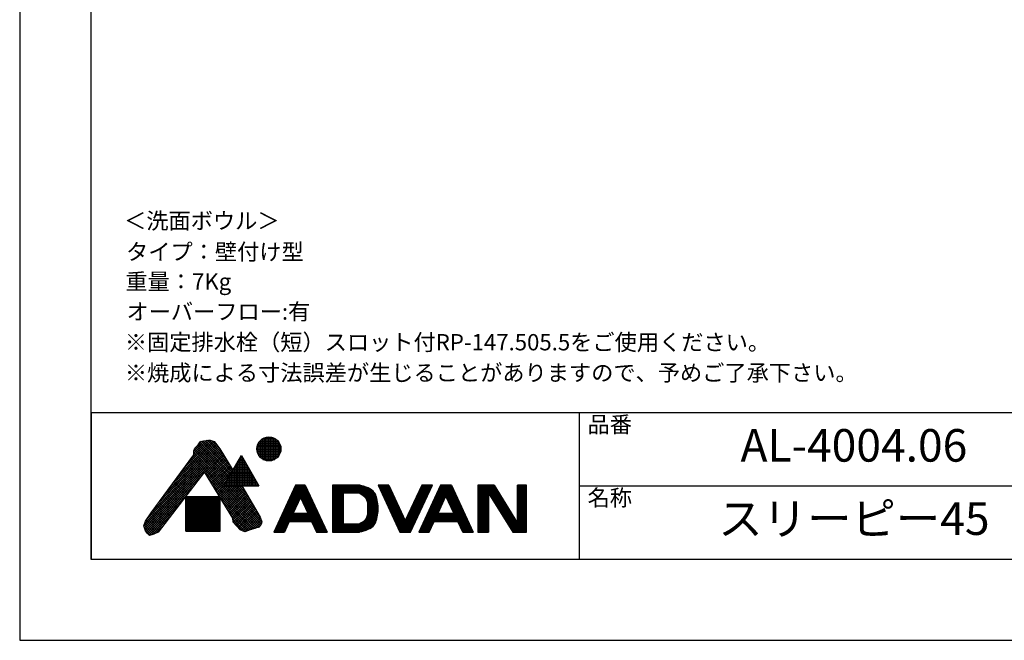
# Model space of a CAD drawing. Extents: x 0 to 2100, y 0 to 2970.
# Drawn here: x 0 to 1210, y 0 to 762 of the extents above; entities that cross this region are included whole.
import ezdxf
from ezdxf.enums import TextEntityAlignment as Align

# ---------------------------------------------------------------- set-up
doc = ezdxf.new("R2010")
doc.units = 0
doc.linetypes.add('CENTER1', pattern=[10, 6.25, -1.25, 1.25, -1.25])
doc.layers.get('DEFPOINTS').update_dxf_attribs({"linetype": 'CONTINUOUS'})
for name, color, linetype in [('中心線', 1, 'CENTER1'), ('図面枠', 6, 'CONTINUOUS'), ('文字', 4, 'CONTINUOUS'), ('細線', 6, 'CONTINUOUS')]:
    doc.layers.add(name, color=color, linetype=linetype)
doc.styles.add('JAPANESE', font='romans.shx', dxfattribs={"bigfont": 'bigfont.shx'})

# ---------------------------------------------------------------- blocks, each defined once
blk = doc.blocks.new('*U336')
at = {"layer": '文字', "style": 'JAPANESE', "oblique": 1}
for s, p in [('＜洗面ボウル＞', (128.3, 505.1)), ('タイプ：壁付け型', (130.7, 467)), ('重量：7Kg', (129.9, 430.5)), ('オーバーフロー:有', (131.2, 393.6)), ('※固定排水栓（短）スロット付RP-147.505.5をご使用ください。', (129.2, 356)), ('※焼成による寸法誤差が生じることがありますので、予めご了承下さい。', (129.2, 318.5))]:
    blk.add_text(s, height=20, dxfattribs=at).set_placement(p)

msp = doc.modelspace()

# ---------------------------------------------------------------- linework, layer by layer
at = {"layer": 'DEFPOINTS', "linetype": 'CONTINUOUS'}
msp.add_lwpolyline([(0, 0), (2100, 0), (2100, 2970), (0, 2970)], close=True, dxfattribs=at)
at = {"layer": '図面枠', "linetype": 'CONTINUOUS'}
for p, q in [((87.767, 99.176), (87.767, 2870.824)), ((2012.233, 279.176), (87.767, 279.176)), ((87.767, 279.176), (87.767, 99.176)), ((687.767, 99.176), (687.767, 279.176)), ((1362.233, 189.176), (687.767, 189.176)), ((2012.233, 99.176), (87.767, 99.176))]:
    msp.add_line(p, q, dxfattribs=at)
at = {"layer": '細線', "linetype": 'CONTINUOUS'}
for p, q in [((187.134, 191.172), (239.47, 243.508)), ((195.124, 201.991), (237.627, 244.494)), ((203.114, 212.809), (235.506, 245.201)), ((211.105, 223.628), (233.214, 245.737)), ((213.982, 229.334), (230.2, 245.552)), ((213.982, 232.163), (226.698, 244.878)), ((220.253, 241.227), (222.343, 244.246)), ((220.331, 241.34), (223.375, 244.384)), ((221.476, 242.994), (259.605, 204.865)), ((222.343, 244.246), (225.827, 244.711)), ((222.969, 244.33), (260.64, 206.658)), ((225.464, 244.663), (261.676, 208.451)), ((225.827, 244.711), (231.866, 245.872)), ((227.855, 245.101), (258.173, 214.782)), ((230.227, 245.557), (253.899, 221.885)), ((231.866, 245.872), (234.188, 245.64)), ((232.837, 245.775), (249.625, 228.987)), ((234.188, 245.64), (239.065, 244.014)), ((236.607, 244.834), (244.614, 236.826)), ((239.065, 244.014), (240.923, 241.692)), ((293.348, 242.191), (319.134, 242.191)), ((294.223, 226.44), (294.223, 243.574)), ((294.687, 244.191), (317.795, 244.191)), ((296.223, 224.169), (296.223, 245.845)), ((296.61, 246.191), (315.872, 246.191)), ((298.223, 222.616), (298.223, 247.398)), ((299.606, 248.191), (312.876, 248.191)), ((300.223, 221.531), (300.223, 248.483)), ((302.223, 220.806), (302.223, 249.209)), ((304.223, 220.387), (304.223, 249.627)), ((306.223, 220.249), (306.223, 249.766)), ((308.223, 220.382), (308.223, 249.632)), ((310.223, 220.796), (310.223, 249.219)), ((312.223, 221.515), (312.223, 248.499)), ((314.223, 222.593), (314.223, 247.421)), ((316.223, 224.136), (316.223, 245.878)), ((318.223, 226.391), (318.223, 243.624)), ((152.88, 139.947), (246.73, 233.798)), ((153.526, 137.765), (247.793, 232.032)), ((153.563, 143.459), (245.613, 235.509)), ((154.173, 135.583), (248.855, 230.266)), ((156.33, 149.054), (244.393, 237.118)), ((163.163, 158.716), (243.173, 238.726)), ((171.153, 169.534), (241.953, 240.334)), ((179.143, 180.353), (240.727, 241.937)), ((213.982, 232.634), (215.376, 235.885)), ((213.982, 227.524), (213.982, 232.634)), ((213.982, 230.689), (252.358, 192.313)), ((214.247, 233.252), (253.393, 194.106)), ((215.096, 235.232), (254.429, 195.899)), ((215.376, 235.885), (219.092, 240.066)), ((216.268, 236.889), (255.464, 197.692)), ((217.599, 238.386), (256.499, 199.486)), ((218.93, 239.884), (257.535, 201.279)), ((219.092, 240.066), (220.253, 241.227)), ((220.319, 241.323), (258.57, 203.072)), ((240.923, 241.692), (246.033, 234.956)), ((246.033, 234.956), (261.826, 208.712)), ((291.505, 234.191), (320.977, 234.191)), ((291.53, 236.191), (320.952, 236.191)), ((291.754, 232.191), (320.728, 232.191)), ((291.83, 238.191), (320.652, 238.191)), ((292.223, 230.39), (292.223, 239.625)), ((292.29, 230.191), (320.192, 230.191)), ((292.422, 240.191), (320.06, 240.191)), ((320.223, 230.283), (320.223, 239.732)), ((161.493, 156.455), (213.982, 227.524)), ((206.916, 217.956), (223.223, 201.649)), ((208.117, 219.583), (224.452, 203.249)), ((209.319, 221.21), (225.68, 204.849)), ((210.52, 222.837), (226.909, 206.448)), ((211.722, 224.464), (295.372, 140.814)), ((212.924, 226.091), (296.556, 142.458)), ((213.982, 227.86), (251.323, 190.52)), ((227.619, 206.202), (249.918, 228.5)), ((228.693, 204.446), (250.981, 226.734)), ((229.766, 202.691), (252.043, 224.969)), ((230.839, 200.936), (253.106, 223.203)), ((231.912, 199.18), (254.169, 221.437)), ((232.985, 197.425), (255.231, 219.671)), ((234.058, 195.67), (256.294, 217.905)), ((250.913, 189.811), (272.413, 227.05)), ((267.299, 218.191), (277.528, 218.191)), ((268.223, 189.811), (268.223, 219.792)), ((268.453, 220.191), (276.373, 220.191)), ((269.608, 222.191), (275.219, 222.191)), ((270.223, 189.811), (270.223, 223.256)), ((270.763, 224.191), (274.064, 224.191)), ((271.917, 226.191), (272.909, 226.191)), ((272.223, 189.811), (272.223, 226.72)), ((272.413, 227.05), (293.913, 189.811)), ((274.223, 189.811), (274.223, 223.915)), ((276.223, 189.811), (276.223, 220.451)), ((293.151, 228.191), (319.331, 228.191)), ((294.405, 226.191), (318.077, 226.191)), ((296.2, 224.191), (316.282, 224.191)), ((298.923, 222.191), (313.559, 222.191)), ((227.221, 206.854), (170.319, 132.766)), ((198.505, 206.568), (214.622, 190.451)), ((199.706, 208.195), (215.851, 192.05)), ((200.908, 209.822), (217.08, 193.65)), ((202.11, 211.449), (218.308, 195.25)), ((203.311, 213.076), (219.537, 196.85)), ((204.513, 214.703), (220.766, 198.449)), ((205.714, 216.329), (221.994, 200.049)), ((261.929, 150.083), (227.221, 206.854)), ((235.131, 193.915), (257.356, 216.14)), ((236.204, 192.159), (258.419, 214.374)), ((237.278, 190.404), (259.482, 212.608)), ((238.351, 188.649), (260.544, 210.842)), ((239.424, 186.893), (261.607, 209.076)), ((260.223, 189.811), (260.223, 205.936)), ((260.37, 206.191), (284.456, 206.191)), ((261.525, 208.191), (283.302, 208.191)), ((262.223, 189.811), (262.223, 209.4)), ((262.68, 210.191), (282.147, 210.191)), ((263.834, 212.191), (280.992, 212.191)), ((264.223, 189.811), (264.223, 212.864)), ((264.989, 214.191), (279.838, 214.191)), ((266.144, 216.191), (278.683, 216.191)), ((266.223, 189.811), (266.223, 216.328)), ((278.223, 189.811), (278.223, 216.987)), ((280.223, 189.811), (280.223, 213.523)), ((282.223, 189.811), (282.223, 210.059)), ((284.223, 189.811), (284.223, 206.594)), ((155.061, 133.643), (223.741, 202.323)), ((190.094, 195.18), (206.022, 179.252)), ((191.296, 196.807), (207.251, 180.852)), ((192.497, 198.434), (208.479, 182.452)), ((193.699, 200.061), (209.708, 184.052)), ((194.9, 201.688), (210.937, 185.651)), ((196.102, 203.314), (212.165, 187.251)), ((197.303, 204.941), (213.394, 188.851)), ((228.349, 205.009), (294.188, 139.169)), ((232.798, 197.731), (292.209, 138.32)), ((240.497, 185.138), (258.76, 203.401)), ((241.57, 183.383), (254.896, 196.709)), ((253.442, 194.191), (291.385, 194.191)), ((254.223, 189.811), (254.223, 195.543)), ((254.597, 196.191), (290.23, 196.191)), ((255.752, 198.191), (289.075, 198.191)), ((256.223, 189.811), (256.223, 199.007)), ((256.906, 200.191), (287.92, 200.191)), ((258.061, 202.191), (286.766, 202.191)), ((258.223, 189.811), (258.223, 202.471)), ((259.216, 204.191), (285.611, 204.191)), ((286.223, 189.811), (286.223, 203.13)), ((288.223, 189.811), (288.223, 199.666)), ((290.223, 189.811), (290.223, 196.202)), ((156.239, 131.993), (214.376, 190.13)), ((180.482, 182.165), (196.193, 166.454)), ((181.683, 183.792), (197.421, 168.054)), ((182.885, 185.419), (198.65, 169.654)), ((184.086, 187.046), (199.879, 171.253)), ((185.288, 188.673), (201.107, 172.853)), ((186.489, 190.299), (202.336, 174.453)), ((187.691, 191.926), (203.565, 176.053)), ((188.893, 193.553), (204.793, 177.653)), ((237.248, 190.453), (290.033, 137.667)), ((241.697, 183.175), (287.857, 137.015)), ((242.643, 181.628), (251.032, 190.017)), ((243.716, 179.872), (253.655, 189.811)), ((244.79, 178.117), (256.483, 189.811)), ((245.863, 176.362), (259.312, 189.811)), ((246.936, 174.606), (262.14, 189.811)), ((248.009, 172.851), (264.968, 189.811)), ((249.082, 171.096), (267.797, 189.811)), ((250.155, 169.34), (270.625, 189.811)), ((250.913, 189.811), (293.913, 189.811)), ((251.133, 190.191), (293.694, 190.191)), ((251.228, 167.585), (273.176, 189.533)), ((252.032, 189.811), (297.331, 144.511)), ((252.223, 189.811), (252.223, 192.079)), ((252.287, 192.191), (292.539, 192.191)), ((252.301, 165.83), (274.213, 187.742)), ((253.375, 164.075), (275.251, 185.951)), ((254.448, 162.319), (276.288, 184.16)), ((254.861, 189.811), (296.658, 148.014)), ((255.521, 160.564), (277.326, 182.369)), ((257.689, 189.811), (294.118, 153.382)), ((260.517, 189.811), (290.223, 160.105)), ((263.346, 189.811), (286.328, 166.828)), ((266.174, 189.811), (282.434, 173.551)), ((269.003, 189.811), (278.539, 180.274)), ((271.831, 189.811), (274.644, 186.997)), ((273.015, 189.811), (295.493, 151.007)), ((292.223, 189.811), (292.223, 192.738)), ((339.021, 190.501), (312.184, 132.95)), ((334.824, 181.501), (355.117, 181.501)), ((335.29, 182.501), (354.651, 182.501)), ((335.756, 183.501), (354.184, 183.501)), ((336.223, 184.501), (353.718, 184.501)), ((336.689, 185.501), (353.252, 185.501)), ((337.155, 186.501), (352.785, 186.501)), ((337.622, 187.501), (352.319, 187.501)), ((338.088, 188.501), (351.853, 188.501)), ((338.554, 189.501), (351.386, 189.501)), ((350.92, 190.501), (339.021, 190.501)), ((339.021, 190.501), (350.92, 190.501)), ((350.92, 190.501), (377.757, 132.95)), ((384.449, 190.501), (384.449, 132.95)), ((417.449, 190.501), (384.449, 190.501)), ((384.449, 190.501), (417.449, 190.501)), ((384.449, 189.501), (421.196, 189.501)), ((384.449, 188.501), (424.449, 188.501)), ((384.449, 187.501), (427.08, 187.501)), ((384.449, 186.501), (429.277, 186.501)), ((384.449, 185.501), (431.091, 185.501)), ((384.449, 184.501), (432.615, 184.501)), ((384.449, 183.501), (433.868, 183.501)), ((384.449, 182.501), (434.859, 182.501)), ((384.449, 181.501), (435.76, 181.501)), ((418.104, 190.332), (417.449, 190.501)), ((419.234, 190.036), (418.104, 190.332)), ((420.366, 189.733), (419.234, 190.036)), ((421.5, 189.416), (420.366, 189.733)), ((422.639, 189.081), (421.5, 189.416)), ((423.783, 188.722), (422.639, 189.081)), ((424.449, 188.501), (423.783, 188.722)), ((425.774, 188.031), (424.449, 188.501)), ((428.043, 187.11), (425.774, 188.031)), ((430.236, 186.028), (428.043, 187.11)), ((432.286, 184.764), (430.236, 186.028)), ((434.127, 183.295), (432.286, 184.764)), ((435.693, 181.598), (434.127, 183.295)), ((436.449, 180.501), (435.693, 181.598)), ((440.449, 190.501), (467.286, 132.95)), ((453.449, 190.501), (440.449, 190.501)), ((440.449, 190.501), (453.449, 190.501)), ((440.916, 189.501), (453.916, 189.501)), ((441.382, 188.501), (454.382, 188.501)), ((441.848, 187.501), (454.848, 187.501)), ((442.314, 186.501), (455.314, 186.501)), ((442.781, 185.501), (455.781, 185.501)), ((443.247, 184.501), (456.247, 184.501)), ((443.713, 183.501), (456.713, 183.501)), ((444.18, 182.501), (457.18, 182.501)), ((444.646, 181.501), (457.646, 181.501)), ((453.449, 190.501), (473.786, 146.889)), ((494.122, 190.501), (473.786, 146.889)), ((480.286, 132.95), (507.122, 190.501)), ((489.926, 181.501), (502.926, 181.501)), ((517.122, 190.501), (490.286, 132.95)), ((490.392, 182.501), (503.392, 182.501)), ((490.858, 183.501), (503.858, 183.501)), ((491.325, 184.501), (504.325, 184.501)), ((491.791, 185.501), (504.791, 185.501)), ((492.257, 186.501), (505.257, 186.501)), ((492.724, 187.501), (505.724, 187.501)), ((493.19, 188.501), (506.19, 188.501)), ((493.656, 189.501), (506.656, 189.501)), ((507.122, 190.501), (494.122, 190.501)), ((494.122, 190.501), (507.122, 190.501)), ((512.926, 181.501), (534.674, 181.501)), ((513.392, 182.501), (534.207, 182.501)), ((513.858, 183.501), (533.741, 183.501)), ((514.325, 184.501), (533.275, 184.501)), ((514.791, 185.501), (532.808, 185.501)), ((515.257, 186.501), (532.342, 186.501)), ((515.724, 187.501), (531.876, 187.501)), ((516.19, 188.501), (531.409, 188.501)), ((516.656, 189.501), (530.943, 189.501)), ((530.477, 190.501), (517.122, 190.501)), ((517.122, 190.501), (530.477, 190.501)), ((530.477, 190.501), (557.313, 132.95)), ((563.079, 190.501), (563.079, 132.95)), ((582.801, 190.501), (563.079, 190.501)), ((563.079, 190.501), (582.801, 190.501)), ((563.079, 189.501), (583.426, 189.501)), ((563.079, 188.501), (584.051, 188.501)), ((563.079, 187.501), (584.676, 187.501)), ((563.079, 186.501), (585.301, 186.501)), ((563.079, 185.501), (585.925, 185.501)), ((563.079, 184.501), (586.55, 184.501)), ((563.079, 183.501), (587.175, 183.501)), ((563.079, 182.501), (587.8, 182.501)), ((563.079, 181.501), (588.425, 181.501)), ((582.801, 190.501), (611.866, 143.987)), ((611.866, 143.987), (611.866, 190.501)), ((622.866, 190.501), (611.866, 190.501)), ((611.866, 190.501), (622.866, 190.501)), ((611.866, 189.501), (622.866, 189.501)), ((611.866, 188.501), (622.866, 188.501)), ((611.866, 187.501), (622.866, 187.501)), ((611.866, 186.501), (622.866, 186.501)), ((611.866, 185.501), (622.866, 185.501)), ((611.866, 184.501), (622.866, 184.501)), ((611.866, 183.501), (622.866, 183.501)), ((611.866, 182.501), (622.866, 182.501)), ((611.866, 181.501), (622.866, 181.501)), ((622.866, 132.95), (622.866, 190.501)), ((157.561, 130.487), (205.012, 177.937)), ((172.071, 170.777), (187.592, 155.256)), ((173.272, 172.404), (188.821, 156.856)), ((174.474, 174.031), (190.049, 158.455)), ((175.675, 175.658), (191.278, 160.055)), ((176.877, 177.284), (192.507, 161.655)), ((178.079, 178.911), (193.735, 163.255)), ((179.28, 180.538), (194.964, 164.854)), ((204.112, 176.083), (204.112, 133.985)), ((246.15, 176.083), (204.112, 176.083)), ((204.112, 175.191), (246.15, 175.191)), ((204.112, 174.191), (246.15, 174.191)), ((204.112, 173.191), (246.15, 173.191)), ((204.112, 172.191), (246.15, 172.191)), ((204.112, 171.191), (246.15, 171.191)), ((204.112, 170.191), (246.15, 170.191)), ((204.223, 133.985), (204.223, 176.083)), ((205.223, 133.985), (205.223, 176.083)), ((206.223, 133.985), (206.223, 176.083)), ((207.223, 133.985), (207.223, 176.083)), ((208.223, 133.985), (208.223, 176.083)), ((209.223, 133.985), (209.223, 176.083)), ((210.223, 133.985), (210.223, 176.083)), ((211.223, 133.985), (211.223, 176.083)), ((212.223, 133.985), (212.223, 176.083)), ((213.223, 133.985), (213.223, 176.083)), ((214.223, 133.985), (214.223, 176.083)), ((215.223, 133.985), (215.223, 176.083)), ((216.223, 133.985), (216.223, 176.083)), ((217.223, 133.985), (217.223, 176.083)), ((218.223, 133.985), (218.223, 176.083)), ((219.223, 133.985), (219.223, 176.083)), ((220.223, 133.985), (220.223, 176.083)), ((221.223, 133.985), (221.223, 176.083)), ((222.223, 133.985), (222.223, 176.083)), ((223.223, 133.985), (223.223, 176.083)), ((224.223, 133.985), (224.223, 176.083)), ((225.223, 133.985), (225.223, 176.083)), ((226.223, 133.985), (226.223, 176.083)), ((227.223, 133.985), (227.223, 176.083)), ((228.223, 133.985), (228.223, 176.083)), ((229.223, 133.985), (229.223, 176.083)), ((230.223, 133.985), (230.223, 176.083)), ((231.223, 133.985), (231.223, 176.083)), ((232.223, 133.985), (232.223, 176.083)), ((233.223, 133.985), (233.223, 176.083)), ((234.223, 133.985), (234.223, 176.083)), ((235.223, 133.985), (235.223, 176.083)), ((236.223, 133.985), (236.223, 176.083)), ((237.223, 133.985), (237.223, 176.083)), ((238.223, 133.985), (238.223, 176.083)), ((239.223, 133.985), (239.223, 176.083)), ((240.223, 133.985), (240.223, 176.083)), ((241.223, 133.985), (241.223, 176.083)), ((242.223, 133.985), (242.223, 176.083)), ((243.223, 133.985), (243.223, 176.083)), ((244.223, 133.985), (244.223, 176.083)), ((245.223, 133.985), (245.223, 176.083)), ((246.147, 175.897), (285.682, 136.362)), ((246.15, 133.985), (246.15, 176.083)), ((256.594, 158.809), (278.363, 180.578)), ((257.667, 157.053), (279.401, 178.787)), ((258.74, 155.298), (280.438, 176.996)), ((259.813, 153.543), (281.476, 175.205)), ((260.887, 151.788), (282.513, 173.414)), ((261.933, 150.006), (283.551, 171.623)), ((262.095, 147.339), (284.588, 169.832)), ((329.228, 169.501), (342.228, 169.501)), ((329.694, 170.501), (342.694, 170.501)), ((330.161, 171.501), (343.161, 171.501)), ((330.627, 172.501), (343.627, 172.501)), ((331.093, 173.501), (344.093, 173.501)), ((331.56, 174.501), (344.56, 174.501)), ((332.026, 175.501), (357.915, 175.501)), ((332.492, 176.501), (357.448, 176.501)), ((332.959, 177.501), (356.982, 177.501)), ((333.425, 178.501), (356.516, 178.501)), ((333.891, 179.501), (356.049, 179.501)), ((334.357, 180.501), (355.583, 180.501)), ((344.97, 175.382), (335.909, 155.95)), ((344.97, 175.382), (354.032, 155.95)), ((345.381, 174.501), (358.381, 174.501)), ((345.847, 173.501), (358.847, 173.501)), ((346.314, 172.501), (359.314, 172.501)), ((346.78, 171.501), (359.78, 171.501)), ((347.246, 170.501), (360.246, 170.501)), ((347.713, 169.501), (360.713, 169.501)), ((384.449, 180.501), (397.449, 180.501)), ((384.449, 179.501), (397.449, 179.501)), ((384.449, 178.501), (397.449, 178.501)), ((384.449, 177.501), (397.449, 177.501)), ((384.449, 176.501), (397.449, 176.501)), ((384.449, 175.501), (397.449, 175.501)), ((384.449, 174.501), (397.449, 174.501)), ((384.449, 173.501), (397.449, 173.501)), ((384.449, 172.501), (397.449, 172.501)), ((384.449, 171.501), (397.449, 171.501)), ((384.449, 170.501), (397.449, 170.501)), ((384.449, 169.501), (397.449, 169.501)), ((417.449, 180.501), (397.449, 180.501)), ((397.449, 180.501), (397.449, 142.95)), ((417.449, 180.501), (418.197, 180.091)), ((417.449, 180.501), (436.449, 180.501)), ((418.197, 180.091), (419.473, 179.373)), ((419.246, 179.501), (436.991, 179.501)), ((419.473, 179.373), (420.711, 178.63)), ((420.711, 178.63), (421.885, 177.844)), ((420.903, 178.501), (437.445, 178.501)), ((421.885, 177.844), (422.971, 176.998)), ((422.325, 177.501), (437.821, 177.501)), ((422.971, 176.998), (423.945, 176.077)), ((423.497, 176.501), (438.15, 176.501)), ((423.945, 176.077), (424.449, 175.501)), ((424.449, 175.501), (425.169, 174.486)), ((424.449, 175.501), (438.449, 175.501)), ((425.158, 174.501), (438.721, 174.501)), ((425.169, 174.486), (426.123, 172.544)), ((425.653, 173.501), (438.968, 173.501)), ((426.123, 172.544), (426.768, 170.399)), ((426.136, 172.501), (439.205, 172.501)), ((426.436, 171.501), (439.42, 171.501)), ((426.737, 170.501), (439.612, 170.501)), ((426.768, 170.399), (427.162, 168.094)), ((426.921, 169.501), (439.793, 169.501)), ((436.7, 180.069), (436.449, 180.501)), ((437.094, 179.299), (436.7, 180.069)), ((437.445, 178.501), (437.094, 179.299)), ((437.76, 177.681), (437.445, 178.501)), ((438.045, 176.844), (437.76, 177.681)), ((438.306, 175.996), (438.045, 176.844)), ((438.449, 175.501), (438.306, 175.996)), ((438.797, 174.219), (438.449, 175.501)), ((439.324, 171.998), (438.797, 174.219)), ((439.754, 169.767), (439.324, 171.998)), ((440.084, 167.527), (439.754, 169.767)), ((445.112, 180.501), (458.112, 180.501)), ((445.579, 179.501), (458.579, 179.501)), ((446.045, 178.501), (459.045, 178.501)), ((446.511, 177.501), (459.511, 177.501)), ((446.978, 176.501), (459.978, 176.501)), ((447.444, 175.501), (460.444, 175.501)), ((447.91, 174.501), (460.91, 174.501)), ((448.376, 173.501), (461.376, 173.501)), ((448.843, 172.501), (461.843, 172.501)), ((449.309, 171.501), (462.309, 171.501)), ((449.775, 170.501), (462.775, 170.501)), ((450.242, 169.501), (463.242, 169.501)), ((484.33, 169.501), (497.33, 169.501)), ((484.796, 170.501), (497.796, 170.501)), ((485.263, 171.501), (498.263, 171.501)), ((485.729, 172.501), (498.729, 172.501)), ((486.195, 173.501), (499.195, 173.501)), ((486.662, 174.501), (499.662, 174.501)), ((487.128, 175.501), (500.128, 175.501)), ((487.594, 176.501), (500.594, 176.501)), ((488.06, 177.501), (501.06, 177.501)), ((488.527, 178.501), (501.527, 178.501)), ((488.993, 179.501), (501.993, 179.501)), ((489.459, 180.501), (502.459, 180.501)), ((507.33, 169.501), (520.33, 169.501)), ((507.796, 170.501), (520.796, 170.501)), ((508.263, 171.501), (521.263, 171.501)), ((508.729, 172.501), (521.729, 172.501)), ((509.195, 173.501), (522.195, 173.501)), ((509.662, 174.501), (522.662, 174.501)), ((510.128, 175.501), (523.128, 175.501)), ((510.594, 176.501), (523.594, 176.501)), ((511.06, 177.501), (536.539, 177.501)), ((511.527, 178.501), (536.072, 178.501)), ((511.993, 179.501), (535.606, 179.501)), ((512.459, 180.501), (535.14, 180.501)), ((514.011, 155.95), (523.8, 176.942)), ((533.588, 155.95), (523.8, 176.942)), ((524.005, 176.501), (537.005, 176.501)), ((524.471, 175.501), (537.471, 175.501)), ((524.938, 174.501), (537.938, 174.501)), ((525.404, 173.501), (538.404, 173.501)), ((525.87, 172.501), (538.87, 172.501)), ((526.337, 171.501), (539.337, 171.501)), ((526.803, 170.501), (539.803, 170.501)), ((527.269, 169.501), (540.269, 169.501)), ((563.079, 180.501), (576.079, 180.501)), ((563.079, 179.501), (576.079, 179.501)), ((563.079, 178.501), (576.079, 178.501)), ((563.079, 177.501), (576.079, 177.501)), ((563.079, 176.501), (576.079, 176.501)), ((563.079, 175.501), (576.079, 175.501)), ((563.079, 174.501), (576.079, 174.501)), ((563.079, 173.501), (576.079, 173.501)), ((563.079, 172.501), (576.079, 172.501)), ((563.079, 171.501), (576.079, 171.501)), ((563.079, 170.501), (576.079, 170.501)), ((563.079, 169.501), (576.079, 169.501)), ((576.079, 180.501), (605.792, 132.95)), ((576.079, 180.501), (576.079, 132.95)), ((576.079, 180.501), (589.05, 180.501)), ((576.704, 179.501), (589.675, 179.501)), ((577.329, 178.501), (590.3, 178.501)), ((577.953, 177.501), (590.924, 177.501)), ((578.578, 176.501), (591.549, 176.501)), ((579.203, 175.501), (592.174, 175.501)), ((579.828, 174.501), (592.799, 174.501)), ((580.453, 173.501), (593.424, 173.501)), ((581.078, 172.501), (594.049, 172.501)), ((581.703, 171.501), (594.674, 171.501)), ((582.328, 170.501), (595.299, 170.501)), ((582.952, 169.501), (595.923, 169.501)), ((611.866, 180.501), (622.866, 180.501)), ((611.866, 179.501), (622.866, 179.501)), ((611.866, 178.501), (622.866, 178.501)), ((611.866, 177.501), (622.866, 177.501)), ((611.866, 176.501), (622.866, 176.501)), ((611.866, 175.501), (622.866, 175.501)), ((611.866, 174.501), (622.866, 174.501)), ((611.866, 173.501), (622.866, 173.501)), ((611.866, 172.501), (622.866, 172.501)), ((611.866, 171.501), (622.866, 171.501)), ((611.866, 170.501), (622.866, 170.501)), ((611.866, 169.501), (622.866, 169.501)), ((159.037, 129.134), (195.648, 165.745)), ((162.458, 157.762), (177.763, 142.458)), ((163.66, 159.389), (178.991, 144.057)), ((164.862, 161.016), (180.22, 145.657)), ((166.063, 162.643), (181.449, 147.257)), ((167.265, 164.269), (182.677, 148.857)), ((168.466, 165.896), (183.906, 150.456)), ((169.668, 167.523), (185.135, 152.056)), ((170.869, 169.15), (186.363, 153.656)), ((204.112, 169.191), (246.15, 169.191)), ((204.112, 168.191), (246.15, 168.191)), ((204.112, 167.191), (246.15, 167.191)), ((204.112, 166.191), (246.15, 166.191)), ((204.112, 165.191), (246.15, 165.191)), ((204.112, 164.191), (246.15, 164.191)), ((204.112, 163.191), (246.15, 163.191)), ((204.112, 162.191), (246.15, 162.191)), ((204.112, 161.191), (246.15, 161.191)), ((204.112, 160.191), (246.15, 160.191)), ((204.112, 159.191), (246.15, 159.191)), ((204.112, 158.191), (246.15, 158.191)), ((250.596, 168.619), (283.506, 135.709)), ((255.046, 161.341), (281.408, 134.979)), ((262.406, 144.821), (285.626, 168.041)), ((263.772, 143.359), (286.663, 166.25)), ((265.138, 141.897), (287.701, 164.459)), ((266.504, 140.435), (288.738, 162.668)), ((267.871, 138.973), (289.775, 160.877)), ((269.237, 137.511), (290.813, 159.087)), ((270.603, 136.048), (291.85, 157.296)), ((323.632, 157.501), (336.632, 157.501)), ((324.099, 158.501), (337.099, 158.501)), ((324.565, 159.501), (337.565, 159.501)), ((325.031, 160.501), (338.031, 160.501)), ((325.498, 161.501), (338.498, 161.501)), ((325.964, 162.501), (338.964, 162.501)), ((326.43, 163.501), (339.43, 163.501)), ((326.897, 164.501), (339.897, 164.501)), ((327.363, 165.501), (340.363, 165.501)), ((327.829, 166.501), (340.829, 166.501)), ((328.295, 167.501), (341.295, 167.501)), ((328.762, 168.501), (341.762, 168.501)), ((348.179, 168.501), (361.179, 168.501)), ((348.645, 167.501), (361.645, 167.501)), ((349.111, 166.501), (362.111, 166.501)), ((349.578, 165.501), (362.578, 165.501)), ((350.044, 164.501), (363.044, 164.501)), ((350.51, 163.501), (363.51, 163.501)), ((350.977, 162.501), (363.977, 162.501)), ((351.443, 161.501), (364.443, 161.501)), ((351.909, 160.501), (364.909, 160.501)), ((352.376, 159.501), (365.376, 159.501)), ((352.842, 158.501), (365.842, 158.501)), ((353.308, 157.501), (366.308, 157.501)), ((384.449, 168.501), (397.449, 168.501)), ((384.449, 167.501), (397.449, 167.501)), ((384.449, 166.501), (397.449, 166.501)), ((384.449, 165.501), (397.449, 165.501)), ((384.449, 164.501), (397.449, 164.501)), ((384.449, 163.501), (397.449, 163.501)), ((384.449, 162.501), (397.449, 162.501)), ((384.449, 161.501), (397.449, 161.501)), ((384.449, 160.501), (397.449, 160.501)), ((384.449, 159.501), (397.449, 159.501)), ((384.449, 158.501), (397.449, 158.501)), ((384.449, 157.501), (397.449, 157.501)), ((427.092, 168.501), (439.941, 168.501)), ((427.162, 168.094), (427.367, 165.674)), ((427.367, 157.777), (427.162, 155.357)), ((427.212, 167.501), (440.087, 167.501)), ((427.297, 166.501), (440.188, 166.501)), ((427.343, 157.501), (440.243, 157.501)), ((427.367, 165.674), (427.441, 163.184)), ((427.441, 160.267), (427.367, 157.777)), ((427.372, 165.501), (440.289, 165.501)), ((427.388, 158.501), (440.328, 158.501)), ((427.402, 164.501), (440.352, 164.501)), ((427.418, 159.501), (440.382, 159.501)), ((427.432, 163.501), (440.405, 163.501)), ((427.441, 163.184), (427.449, 161.726)), ((427.449, 161.726), (427.441, 160.267)), ((427.443, 160.501), (440.432, 160.501)), ((427.445, 162.501), (440.438, 162.501)), ((427.448, 161.501), (440.446, 161.501)), ((440.311, 165.281), (440.084, 167.527)), ((440.084, 155.924), (440.311, 158.17)), ((440.43, 163.031), (440.311, 165.281)), ((440.311, 158.17), (440.43, 160.42)), ((440.449, 161.726), (440.43, 163.031)), ((440.43, 160.42), (440.449, 161.726)), ((450.708, 168.501), (463.708, 168.501)), ((451.174, 167.501), (464.174, 167.501)), ((451.641, 166.501), (464.641, 166.501)), ((452.107, 165.501), (465.107, 165.501)), ((452.573, 164.501), (465.573, 164.501)), ((453.04, 163.501), (466.04, 163.501)), ((453.506, 162.501), (466.506, 162.501)), ((453.972, 161.501), (466.972, 161.501)), ((454.438, 160.501), (467.438, 160.501)), ((454.905, 159.501), (467.905, 159.501)), ((455.371, 158.501), (468.371, 158.501)), ((455.837, 157.501), (468.837, 157.501)), ((478.734, 157.501), (491.734, 157.501)), ((479.201, 158.501), (492.201, 158.501)), ((479.667, 159.501), (492.667, 159.501)), ((480.133, 160.501), (493.133, 160.501)), ((480.6, 161.501), (493.6, 161.501)), ((481.066, 162.501), (494.066, 162.501)), ((481.532, 163.501), (494.532, 163.501)), ((481.998, 164.501), (494.998, 164.501)), ((482.465, 165.501), (495.465, 165.501)), ((482.931, 166.501), (495.931, 166.501)), ((483.397, 167.501), (496.397, 167.501)), ((483.864, 168.501), (496.864, 168.501)), ((501.734, 157.501), (514.734, 157.501)), ((502.201, 158.501), (515.201, 158.501)), ((502.667, 159.501), (515.667, 159.501)), ((503.133, 160.501), (516.133, 160.501)), ((503.6, 161.501), (516.6, 161.501)), ((504.066, 162.501), (517.066, 162.501)), ((504.532, 163.501), (517.532, 163.501)), ((504.998, 164.501), (517.998, 164.501)), ((505.465, 165.501), (518.465, 165.501)), ((505.931, 166.501), (518.931, 166.501)), ((506.397, 167.501), (519.397, 167.501)), ((506.864, 168.501), (519.864, 168.501)), ((527.736, 168.501), (540.736, 168.501)), ((528.202, 167.501), (541.202, 167.501)), ((528.668, 166.501), (541.668, 166.501)), ((529.134, 165.501), (542.134, 165.501)), ((529.601, 164.501), (542.601, 164.501)), ((530.067, 163.501), (543.067, 163.501)), ((530.533, 162.501), (543.533, 162.501)), ((531, 161.501), (544, 161.501)), ((531.466, 160.501), (544.466, 160.501)), ((531.932, 159.501), (544.932, 159.501)), ((532.399, 158.501), (545.399, 158.501)), ((532.865, 157.501), (545.865, 157.501)), ((563.079, 168.501), (576.079, 168.501)), ((563.079, 167.501), (576.079, 167.501)), ((563.079, 166.501), (576.079, 166.501)), ((563.079, 165.501), (576.079, 165.501)), ((563.079, 164.501), (576.079, 164.501)), ((563.079, 163.501), (576.079, 163.501)), ((563.079, 162.501), (576.079, 162.501)), ((563.079, 161.501), (576.079, 161.501)), ((563.079, 160.501), (576.079, 160.501)), ((563.079, 159.501), (576.079, 159.501)), ((563.079, 158.501), (576.079, 158.501)), ((563.079, 157.501), (576.079, 157.501)), ((583.577, 168.501), (596.548, 168.501)), ((584.202, 167.501), (597.173, 167.501)), ((584.827, 166.501), (597.798, 166.501)), ((585.452, 165.501), (598.423, 165.501)), ((586.077, 164.501), (599.048, 164.501)), ((586.702, 163.501), (599.673, 163.501)), ((587.327, 162.501), (600.297, 162.501)), ((587.951, 161.501), (600.922, 161.501)), ((588.576, 160.501), (601.547, 160.501)), ((589.201, 159.501), (602.172, 159.501)), ((589.826, 158.501), (602.797, 158.501)), ((590.451, 157.501), (603.422, 157.501)), ((611.866, 168.501), (622.866, 168.501)), ((611.866, 167.501), (622.866, 167.501)), ((611.866, 166.501), (622.866, 166.501)), ((611.866, 165.501), (622.866, 165.501)), ((611.866, 164.501), (622.866, 164.501)), ((611.866, 163.501), (622.866, 163.501)), ((611.866, 162.501), (622.866, 162.501)), ((611.866, 161.501), (622.866, 161.501)), ((611.866, 160.501), (622.866, 160.501)), ((611.866, 159.501), (622.866, 159.501)), ((611.866, 158.501), (622.866, 158.501)), ((611.866, 157.501), (622.866, 157.501)), ((152.668, 140.662), (154.526, 146.469)), ((154.387, 146.034), (168.439, 131.982)), ((154.526, 146.469), (161.493, 156.455)), ((155.453, 147.797), (170.391, 132.859)), ((156.615, 149.463), (171.619, 134.459)), ((157.777, 151.129), (172.848, 136.059)), ((158.94, 152.795), (174.077, 137.658)), ((160.102, 154.461), (175.305, 139.258)), ((161.265, 156.127), (176.534, 140.858)), ((162.277, 129.546), (186.283, 153.552)), ((204.112, 157.191), (246.15, 157.191)), ((204.112, 156.191), (246.15, 156.191)), ((204.112, 155.191), (246.15, 155.191)), ((204.112, 154.191), (246.15, 154.191)), ((204.112, 153.191), (246.15, 153.191)), ((204.112, 152.191), (246.15, 152.191)), ((204.112, 151.191), (246.15, 151.191)), ((204.112, 150.191), (246.15, 150.191)), ((204.112, 149.191), (246.15, 149.191)), ((204.112, 148.191), (246.15, 148.191)), ((204.112, 147.191), (246.15, 147.191)), ((204.112, 146.191), (246.15, 146.191)), ((204.112, 145.191), (246.15, 145.191)), ((259.495, 154.063), (279.324, 134.234)), ((262.236, 145.002), (261.929, 150.083)), ((262.011, 148.719), (277.24, 133.49)), ((262.194, 145.708), (273.163, 134.738)), ((272.422, 135.039), (292.888, 155.505)), ((274.435, 134.223), (293.925, 153.714)), ((276.447, 133.407), (294.963, 151.923)), ((280.536, 134.667), (295.88, 150.012)), ((284.792, 136.095), (296.672, 147.975)), ((288.833, 137.307), (297.464, 145.939)), ((295.493, 151.007), (297.649, 145.464)), ((297.649, 145.464), (296.725, 142.693)), ((318.037, 145.501), (331.037, 145.501)), ((318.503, 146.501), (371.438, 146.501)), ((318.969, 147.501), (370.971, 147.501)), ((319.436, 148.501), (370.505, 148.501)), ((319.902, 149.501), (370.039, 149.501)), ((320.368, 150.501), (369.572, 150.501)), ((320.835, 151.501), (369.106, 151.501)), ((321.301, 152.501), (368.64, 152.501)), ((321.767, 153.501), (368.173, 153.501)), ((322.233, 154.501), (367.707, 154.501)), ((322.7, 155.501), (367.241, 155.501)), ((323.166, 156.501), (336.166, 156.501)), ((331.246, 145.95), (325.184, 132.95)), ((331.246, 145.95), (358.695, 145.95)), ((335.909, 155.95), (354.032, 155.95)), ((353.775, 156.501), (366.775, 156.501)), ((358.695, 145.95), (364.757, 132.95)), ((358.904, 145.501), (371.904, 145.501)), ((384.449, 156.501), (397.449, 156.501)), ((384.449, 155.501), (397.449, 155.501)), ((384.449, 154.501), (397.449, 154.501)), ((384.449, 153.501), (397.449, 153.501)), ((384.449, 152.501), (397.449, 152.501)), ((384.449, 151.501), (397.449, 151.501)), ((384.449, 150.501), (397.449, 150.501)), ((384.449, 149.501), (397.449, 149.501)), ((384.449, 148.501), (397.449, 148.501)), ((384.449, 147.501), (397.449, 147.501)), ((384.449, 146.501), (397.449, 146.501)), ((384.449, 145.501), (397.449, 145.501)), ((421.885, 145.607), (420.711, 144.821)), ((421.726, 145.501), (437.657, 145.501)), ((422.971, 146.453), (421.885, 145.607)), ((423.945, 147.374), (422.971, 146.453)), ((423.022, 146.501), (438.009, 146.501)), ((424.449, 147.95), (423.945, 147.374)), ((424.056, 147.501), (438.319, 147.501)), ((425.169, 148.965), (424.449, 147.95)), ((424.84, 148.501), (438.599, 148.501)), ((426.123, 150.907), (425.169, 148.965)), ((425.432, 149.501), (438.861, 149.501)), ((425.924, 150.501), (439.098, 150.501)), ((426.768, 153.053), (426.123, 150.907)), ((426.302, 151.501), (439.333, 151.501)), ((426.602, 152.501), (439.526, 152.501)), ((427.162, 155.357), (426.768, 153.053)), ((426.844, 153.501), (439.719, 153.501)), ((427.016, 154.501), (439.874, 154.501)), ((427.174, 155.501), (440.022, 155.501)), ((427.259, 156.501), (440.142, 156.501)), ((437.445, 144.95), (437.76, 145.77)), ((437.76, 145.77), (438.045, 146.607)), ((438.045, 146.607), (438.306, 147.455)), ((438.306, 147.455), (438.449, 147.95)), ((438.449, 147.95), (438.797, 149.232)), ((438.797, 149.232), (439.324, 151.453)), ((439.324, 151.453), (439.754, 153.685)), ((439.754, 153.685), (440.084, 155.924)), ((456.304, 156.501), (469.304, 156.501)), ((456.77, 155.501), (469.77, 155.501)), ((457.236, 154.501), (470.236, 154.501)), ((457.703, 153.501), (470.703, 153.501)), ((458.169, 152.501), (471.169, 152.501)), ((458.635, 151.501), (471.635, 151.501)), ((459.102, 150.501), (472.102, 150.501)), ((459.568, 149.501), (472.568, 149.501)), ((460.034, 148.501), (473.034, 148.501)), ((460.5, 147.501), (473.5, 147.501)), ((460.967, 146.501), (486.605, 146.501)), ((461.433, 145.501), (486.139, 145.501)), ((474.071, 147.501), (487.071, 147.501)), ((474.538, 148.501), (487.538, 148.501)), ((475.004, 149.501), (488.004, 149.501)), ((475.47, 150.501), (488.47, 150.501)), ((475.936, 151.501), (488.936, 151.501)), ((476.403, 152.501), (489.403, 152.501)), ((476.869, 153.501), (489.869, 153.501)), ((477.335, 154.501), (490.335, 154.501)), ((477.802, 155.501), (490.802, 155.501)), ((478.268, 156.501), (491.268, 156.501)), ((496.139, 145.501), (509.139, 145.501)), ((496.605, 146.501), (550.994, 146.501)), ((497.071, 147.501), (550.528, 147.501)), ((497.538, 148.501), (550.062, 148.501)), ((498.004, 149.501), (549.595, 149.501)), ((498.47, 150.501), (549.129, 150.501)), ((498.936, 151.501), (548.663, 151.501)), ((499.403, 152.501), (548.196, 152.501)), ((499.869, 153.501), (547.73, 153.501)), ((500.335, 154.501), (547.264, 154.501)), ((500.802, 155.501), (546.798, 155.501)), ((501.268, 156.501), (514.268, 156.501)), ((503.286, 132.95), (509.348, 145.95)), ((509.348, 145.95), (538.251, 145.95)), ((514.011, 155.95), (533.588, 155.95)), ((533.331, 156.501), (546.331, 156.501)), ((544.313, 132.95), (538.251, 145.95)), ((538.461, 145.501), (551.461, 145.501)), ((563.079, 156.501), (576.079, 156.501)), ((563.079, 155.501), (576.079, 155.501)), ((563.079, 154.501), (576.079, 154.501)), ((563.079, 153.501), (576.079, 153.501)), ((563.079, 152.501), (576.079, 152.501)), ((563.079, 151.501), (576.079, 151.501)), ((563.079, 150.501), (576.079, 150.501)), ((563.079, 149.501), (576.079, 149.501)), ((563.079, 148.501), (576.079, 148.501)), ((563.079, 147.501), (576.079, 147.501)), ((563.079, 146.501), (576.079, 146.501)), ((563.079, 145.501), (576.079, 145.501)), ((591.076, 156.501), (604.047, 156.501)), ((591.701, 155.501), (604.672, 155.501)), ((592.325, 154.501), (605.296, 154.501)), ((592.95, 153.501), (605.921, 153.501)), ((593.575, 152.501), (606.546, 152.501)), ((594.2, 151.501), (607.171, 151.501)), ((594.825, 150.501), (607.796, 150.501)), ((595.45, 149.501), (608.421, 149.501)), ((596.075, 148.501), (609.046, 148.501)), ((596.7, 147.501), (609.671, 147.501)), ((597.324, 146.501), (610.295, 146.501)), ((597.949, 145.501), (610.92, 145.501)), ((611.866, 156.501), (622.866, 156.501)), ((611.866, 155.501), (622.866, 155.501)), ((611.866, 154.501), (622.866, 154.501)), ((611.866, 153.501), (622.866, 153.501)), ((611.866, 152.501), (622.866, 152.501)), ((611.866, 151.501), (622.866, 151.501)), ((611.866, 150.501), (622.866, 150.501)), ((611.866, 149.501), (622.866, 149.501)), ((611.866, 148.501), (622.866, 148.501)), ((611.866, 147.501), (622.866, 147.501)), ((611.866, 146.501), (622.866, 146.501)), ((611.866, 145.501), (622.866, 145.501)), ((154.526, 134.391), (152.668, 140.662)), ((153.016, 141.749), (164.434, 130.33)), ((153.255, 138.681), (162.36, 129.576)), ((153.701, 143.892), (166.442, 131.15)), ((154.446, 134.662), (160.286, 128.822)), ((156.848, 131.14), (154.526, 134.391)), ((166.902, 131.342), (176.919, 141.359)), ((204.112, 144.191), (246.15, 144.191)), ((204.112, 143.191), (246.15, 143.191)), ((204.112, 142.191), (246.15, 142.191)), ((204.112, 141.191), (246.15, 141.191)), ((204.112, 140.191), (246.15, 140.191)), ((204.112, 139.191), (246.15, 139.191)), ((204.112, 138.191), (246.15, 138.191)), ((204.112, 137.191), (246.15, 137.191)), ((204.112, 136.191), (246.15, 136.191)), ((204.112, 135.191), (246.15, 135.191)), ((204.112, 134.191), (246.15, 134.191)), ((204.112, 133.985), (246.15, 133.985)), ((271.013, 135.61), (262.236, 145.002)), ((276.709, 133.301), (271.013, 135.61)), ((283.176, 135.61), (276.709, 133.301)), ((293.954, 138.844), (283.176, 135.61)), ((292.873, 138.519), (295.899, 141.545)), ((296.725, 142.693), (293.954, 138.844)), ((312.441, 133.501), (325.441, 133.501)), ((312.907, 134.501), (325.907, 134.501)), ((313.374, 135.501), (326.374, 135.501)), ((313.84, 136.501), (326.84, 136.501)), ((314.306, 137.501), (327.306, 137.501)), ((314.773, 138.501), (327.773, 138.501)), ((315.239, 139.501), (328.239, 139.501)), ((315.705, 140.501), (328.705, 140.501)), ((316.171, 141.501), (329.171, 141.501)), ((316.638, 142.501), (329.638, 142.501)), ((317.104, 143.501), (330.104, 143.501)), ((317.57, 144.501), (330.57, 144.501)), ((359.37, 144.501), (372.37, 144.501)), ((359.837, 143.501), (372.837, 143.501)), ((360.303, 142.501), (373.303, 142.501)), ((360.769, 141.501), (373.769, 141.501)), ((361.235, 140.501), (374.235, 140.501)), ((361.702, 139.501), (374.702, 139.501)), ((362.168, 138.501), (375.168, 138.501)), ((362.634, 137.501), (375.634, 137.501)), ((363.101, 136.501), (376.101, 136.501)), ((363.567, 135.501), (376.567, 135.501)), ((364.033, 134.501), (377.033, 134.501)), ((364.5, 133.501), (377.5, 133.501)), ((384.449, 144.501), (397.449, 144.501)), ((384.449, 143.501), (397.449, 143.501)), ((384.449, 142.501), (436.14, 142.501)), ((384.449, 141.501), (435.368, 141.501)), ((384.449, 140.501), (434.445, 140.501)), ((384.449, 139.501), (433.306, 139.501)), ((384.449, 138.501), (431.984, 138.501)), ((384.449, 137.501), (430.363, 137.501)), ((384.449, 136.501), (428.368, 136.501)), ((384.449, 135.501), (425.975, 135.501)), ((384.449, 134.501), (423.057, 134.501)), ((384.449, 133.501), (419.557, 133.501)), ((397.449, 142.95), (417.449, 142.95)), ((418.197, 143.36), (417.449, 142.95)), ((417.449, 132.95), (418.104, 133.119)), ((418.104, 133.119), (419.234, 133.415)), ((419.473, 144.078), (418.197, 143.36)), ((418.448, 143.501), (436.761, 143.501)), ((419.234, 133.415), (420.366, 133.718)), ((420.711, 144.821), (419.473, 144.078)), ((420.178, 144.501), (437.248, 144.501)), ((420.366, 133.718), (421.5, 134.035)), ((421.5, 134.035), (422.639, 134.37)), ((422.639, 134.37), (423.783, 134.729)), ((423.783, 134.729), (424.449, 134.95)), ((424.449, 134.95), (425.774, 135.42)), ((425.774, 135.42), (428.043, 136.341)), ((428.043, 136.341), (430.236, 137.423)), ((430.236, 137.423), (432.286, 138.687)), ((432.286, 138.687), (434.127, 140.156)), ((434.127, 140.156), (435.693, 141.853)), ((435.693, 141.853), (436.449, 142.95)), ((436.449, 142.95), (436.7, 143.382)), ((436.7, 143.382), (437.094, 144.152)), ((437.094, 144.152), (437.445, 144.95)), ((461.899, 144.501), (485.672, 144.501)), ((462.366, 143.501), (485.206, 143.501)), ((462.832, 142.501), (484.74, 142.501)), ((463.298, 141.501), (484.273, 141.501)), ((463.765, 140.501), (483.807, 140.501)), ((464.231, 139.501), (483.341, 139.501)), ((464.697, 138.501), (482.874, 138.501)), ((465.164, 137.501), (482.408, 137.501)), ((465.63, 136.501), (481.942, 136.501)), ((466.096, 135.501), (481.476, 135.501)), ((466.562, 134.501), (481.009, 134.501)), ((467.029, 133.501), (480.543, 133.501)), ((490.543, 133.501), (503.543, 133.501)), ((491.009, 134.501), (504.009, 134.501)), ((491.476, 135.501), (504.476, 135.501)), ((491.942, 136.501), (504.942, 136.501)), ((492.408, 137.501), (505.408, 137.501)), ((492.874, 138.501), (505.874, 138.501)), ((493.341, 139.501), (506.341, 139.501)), ((493.807, 140.501), (506.807, 140.501)), ((494.273, 141.501), (507.273, 141.501)), ((494.74, 142.501), (507.74, 142.501)), ((495.206, 143.501), (508.206, 143.501)), ((495.672, 144.501), (508.672, 144.501)), ((538.927, 144.501), (551.927, 144.501)), ((539.393, 143.501), (552.393, 143.501)), ((539.86, 142.501), (552.86, 142.501)), ((540.326, 141.501), (553.326, 141.501)), ((540.792, 140.501), (553.792, 140.501)), ((541.258, 139.501), (554.258, 139.501)), ((541.725, 138.501), (554.725, 138.501)), ((542.191, 137.501), (555.191, 137.501)), ((542.657, 136.501), (555.657, 136.501)), ((543.124, 135.501), (556.124, 135.501)), ((543.59, 134.501), (556.59, 134.501)), ((544.056, 133.501), (557.056, 133.501)), ((563.079, 144.501), (576.079, 144.501)), ((563.079, 143.501), (576.079, 143.501)), ((563.079, 142.501), (576.079, 142.501)), ((563.079, 141.501), (576.079, 141.501)), ((563.079, 140.501), (576.079, 140.501)), ((563.079, 139.501), (576.079, 139.501)), ((563.079, 138.501), (576.079, 138.501)), ((563.079, 137.501), (576.079, 137.501)), ((563.079, 136.501), (576.079, 136.501)), ((563.079, 135.501), (576.079, 135.501)), ((563.079, 134.501), (576.079, 134.501)), ((563.079, 133.501), (576.079, 133.501)), ((598.574, 144.501), (611.545, 144.501)), ((599.199, 143.501), (622.866, 143.501)), ((599.824, 142.501), (622.866, 142.501)), ((600.449, 141.501), (622.866, 141.501)), ((601.074, 140.501), (622.866, 140.501)), ((601.699, 139.501), (622.866, 139.501)), ((602.323, 138.501), (622.866, 138.501)), ((602.948, 137.501), (622.866, 137.501)), ((603.573, 136.501), (622.866, 136.501)), ((604.198, 135.501), (622.866, 135.501)), ((604.823, 134.501), (622.866, 134.501)), ((605.448, 133.501), (622.866, 133.501)), ((611.866, 144.501), (622.866, 144.501)), ((159.635, 128.585), (156.848, 131.14)), ((164.745, 130.443), (159.635, 128.585)), ((170.319, 132.766), (164.745, 130.443)), ((312.184, 132.95), (325.184, 132.95)), ((364.757, 132.95), (377.757, 132.95)), ((384.449, 132.95), (417.449, 132.95)), ((467.286, 132.95), (480.286, 132.95)), ((490.286, 132.95), (503.286, 132.95)), ((544.313, 132.95), (557.313, 132.95)), ((563.079, 132.95), (576.079, 132.95)), ((605.792, 132.95), (622.866, 132.95))]:
    msp.add_line(p, q, dxfattribs=at)
msp.add_circle((306.241, 235.007), 14.759, dxfattribs=at)

# ---------------------------------------------------------------- block references
at = {"layer": '中心線'}
msp.add_blockref('*U336', (0, 0), dxfattribs=at)

# ---------------------------------------------------------------- texts
at = {"layer": '文字', "style": 'JAPANESE'}
for s, p in [('品番', (697.767, 255.037)), ('名称', (697.767, 165.076))]:
    msp.add_text(s, height=20, dxfattribs=at).set_placement(p)
for s, p in [('AL-4004.06', (1025, 234.176)), ('スリーピー45', (1025, 144.176))]:
    msp.add_text(s, height=40, dxfattribs=at).set_placement(p, align=Align.MIDDLE)

doc.saveas('drawing.dxf')
